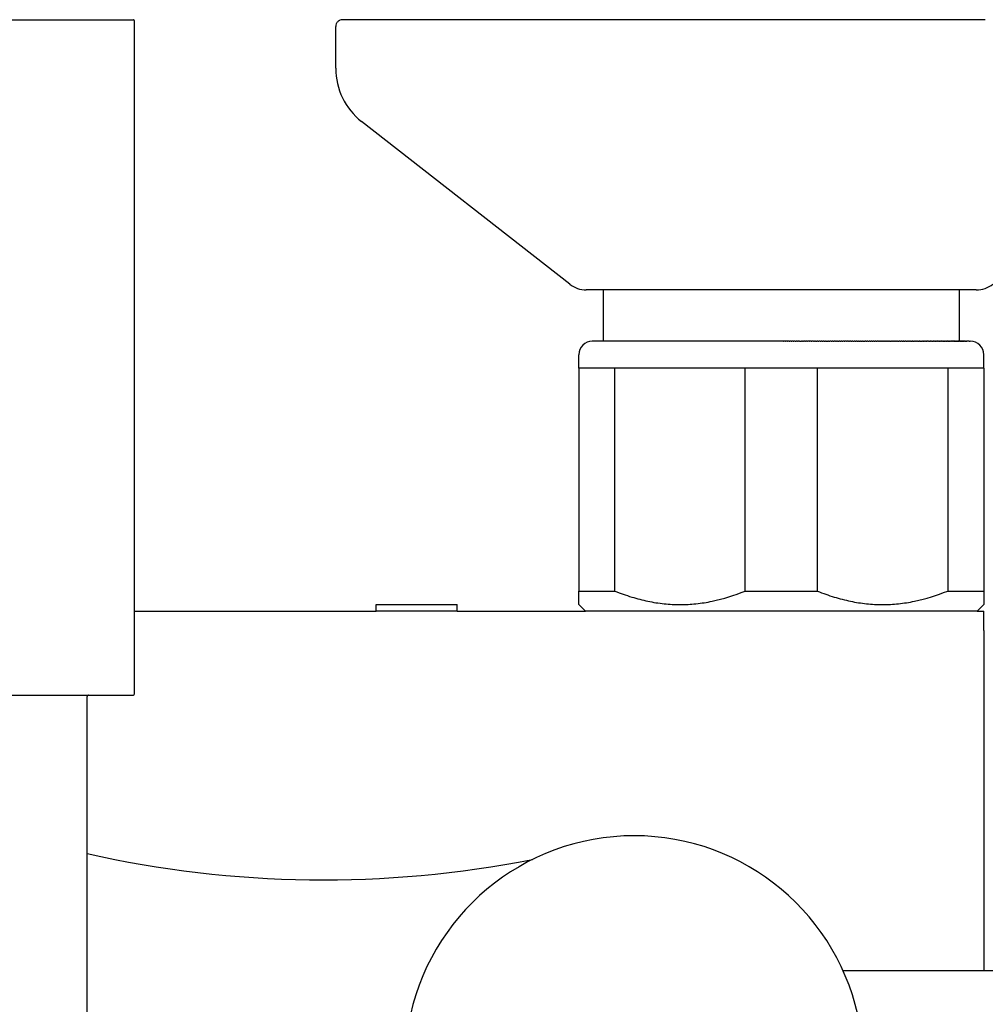
# Model space of a CAD drawing. Units: millimetres. Extents: x 1019 to 1446, y 1397 to 2027.
# Drawn here: x 1241 to 1313, y 1954 to 2027 of the extents above; entities that cross this region are included whole.
import ezdxf

# ---------------------------------------------------------------- set-up
doc = ezdxf.new("R2010")
doc.units = ezdxf.units.MM
doc.header["$MEASUREMENT"] = 0
doc.layers.add('Make2D$可见线$普通线', color=7, linetype='Continuous', true_color=0x000000)

msp = doc.modelspace()

# ---------------------------------------------------------------- linework, layer by layer
at = {"layer": 'Make2D$可见线$普通线'}
for p, q in [((1196.885, 2027), (1247.838, 2027)), ((1247.838, 2027), (1249.762, 2027)), ((1249.862, 1977.1), (1249.862, 2026.9)), ((1264.766, 2023.4), (1264.766, 2026.5)), ((1266.126, 2027), (1265.266, 2027)), ((1266.127, 2027), (1266.126, 2027)), ((1266.171, 2027), (1266.127, 2027)), ((1266.172, 2027), (1266.171, 2027)), ((1266.217, 2027), (1266.172, 2027)), ((1266.365, 2027), (1266.217, 2027)), ((1266.394, 2027), (1266.365, 2027)), ((1266.416, 2027), (1266.394, 2027)), ((1266.447, 2027), (1266.416, 2027)), ((1266.468, 2027), (1266.447, 2027)), ((1266.488, 2027), (1266.468, 2027)), ((1266.522, 2027), (1266.488, 2027)), ((1266.558, 2027), (1266.522, 2027)), ((1266.577, 2027), (1266.558, 2027)), ((1266.61, 2027), (1266.577, 2027)), ((1266.633, 2027), (1266.61, 2027)), ((1266.666, 2027), (1266.633, 2027)), ((1266.69, 2027), (1266.666, 2027)), ((1266.727, 2027), (1266.69, 2027)), ((1266.749, 2027), (1266.727, 2027)), ((1266.792, 2027), (1266.749, 2027)), ((1266.809, 2027), (1266.792, 2027)), ((1266.827, 2027), (1266.809, 2027)), ((1266.87, 2027), (1266.827, 2027)), ((1266.899, 2027), (1266.87, 2027)), ((1266.932, 2027), (1266.899, 2027)), ((1266.976, 2027), (1266.932, 2027)), ((1266.996, 2027), (1266.976, 2027)), ((1267.016, 2027), (1266.996, 2027)), ((1267.061, 2027), (1267.016, 2027)), ((1267.1, 2027), (1267.061, 2027)), ((1267.127, 2027), (1267.1, 2027)), ((1267.143, 2027), (1267.127, 2027)), ((1267.194, 2027), (1267.143, 2027)), ((1267.234, 2027), (1267.194, 2027)), ((1267.263, 2027), (1267.234, 2027)), ((1267.281, 2027), (1267.263, 2027)), ((1267.333, 2027), (1267.281, 2027)), ((1267.379, 2027), (1267.333, 2027)), ((1267.404, 2027), (1267.379, 2027)), ((1267.43, 2027), (1267.404, 2027)), ((1267.476, 2027), (1267.43, 2027)), ((1267.535, 2027), (1267.476, 2027)), ((1267.55, 2027), (1267.535, 2027)), ((1267.59, 2027), (1267.55, 2027)), ((1267.625, 2027), (1267.59, 2027)), ((1267.645, 2027), (1267.625, 2027)), ((1267.701, 2027), (1267.645, 2027)), ((1267.76, 2027), (1267.701, 2027)), ((1267.778, 2027), (1267.76, 2027)), ((1267.819, 2027), (1267.778, 2027)), ((1267.857, 2027), (1267.819, 2027)), ((1267.88, 2027), (1267.857, 2027)), ((1267.937, 2027), (1267.88, 2027)), ((1268.004, 2027), (1267.937, 2027)), ((1268.018, 2027), (1268.004, 2027)), ((1268.068, 2027), (1268.018, 2027)), ((1268.101, 2027), (1268.068, 2027)), ((1268.133, 2027), (1268.101, 2027)), ((1268.184, 2027), (1268.133, 2027)), ((1268.2, 2027), (1268.184, 2027)), ((1268.269, 2027), (1268.2, 2027)), ((1268.336, 2027), (1268.269, 2027)), ((1268.355, 2027), (1268.336, 2027)), ((1268.407, 2027), (1268.355, 2027)), ((1268.443, 2027), (1268.407, 2027)), ((1268.478, 2027), (1268.443, 2027)), ((1268.532, 2027), (1268.478, 2027)), ((1268.55, 2027), (1268.532, 2027)), ((1268.622, 2027), (1268.55, 2027)), ((1268.699, 2027), (1268.622, 2027)), ((1268.713, 2027), (1268.699, 2027)), ((1268.776, 2027), (1268.713, 2027)), ((1268.805, 2027), (1268.776, 2027)), ((1268.853, 2027), (1268.805, 2027)), ((1268.899, 2027), (1268.853, 2027)), ((1268.932, 2027), (1268.899, 2027)), ((1268.994, 2027), (1268.932, 2027)), ((1269.012, 2027), (1268.994, 2027)), ((1269.09, 2027), (1269.012, 2027)), ((1269.175, 2027), (1269.09, 2027)), ((1269.188, 2027), (1269.175, 2027)), ((1269.259, 2027), (1269.188, 2027)), ((1269.286, 2027), (1269.259, 2027)), ((1269.343, 2027), (1269.286, 2027)), ((1269.386, 2027), (1269.343, 2027)), ((1269.429, 2027), (1269.386, 2027)), ((1269.488, 2027), (1269.429, 2027)), ((1269.516, 2027), (1269.488, 2027)), ((1269.798, 2027), (1269.516, 2027)), ((1269.877, 2027), (1269.798, 2027)), ((1269.905, 2027), (1269.877, 2027)), ((1269.971, 2027), (1269.905, 2027)), ((1270.012, 2027), (1269.971, 2027)), ((1270.065, 2027), (1270.012, 2027)), ((1270.12, 2027), (1270.065, 2027)), ((1270.161, 2027), (1270.12, 2027)), ((1270.23, 2027), (1270.161, 2027)), ((1270.258, 2027), (1270.23, 2027)), ((1270.341, 2027), (1270.258, 2027)), ((1270.356, 2027), (1270.341, 2027)), ((1270.453, 2027), (1270.356, 2027)), ((1270.555, 2027), (1270.453, 2027)), ((1270.566, 2027), (1270.555, 2027)), ((1270.657, 2027), (1270.566, 2027)), ((1270.681, 2027), (1270.657, 2027)), ((1270.76, 2027), (1270.681, 2027)), ((1270.797, 2027), (1270.76, 2027)), ((1270.864, 2027), (1270.797, 2027)), ((1270.913, 2027), (1270.864, 2027)), ((1270.969, 2027), (1270.913, 2027)), ((1271.031, 2027), (1270.969, 2027)), ((1271.075, 2027), (1271.031, 2027)), ((1271.151, 2027), (1271.075, 2027)), ((1271.182, 2027), (1271.151, 2027)), ((1271.271, 2027), (1271.182, 2027)), ((1271.291, 2027), (1271.271, 2027)), ((1271.393, 2027), (1271.291, 2027)), ((1271.401, 2027), (1271.393, 2027)), ((1271.515, 2027), (1271.401, 2027)), ((1271.624, 2027), (1271.515, 2027)), ((1271.639, 2027), (1271.624, 2027)), ((1271.737, 2027), (1271.639, 2027)), ((1271.764, 2027), (1271.737, 2027)), ((1271.852, 2027), (1271.764, 2027)), ((1271.89, 2027), (1271.852, 2027)), ((1271.967, 2027), (1271.89, 2027)), ((1272.017, 2027), (1271.967, 2027)), ((1272.084, 2027), (1272.017, 2027)), ((1272.146, 2027), (1272.084, 2027)), ((1272.202, 2027), (1272.146, 2027)), ((1272.275, 2027), (1272.202, 2027)), ((1272.32, 2027), (1272.275, 2027)), ((1272.406, 2027), (1272.32, 2027)), ((1272.44, 2027), (1272.406, 2027)), ((1272.538, 2027), (1272.44, 2027)), ((1272.562, 2027), (1272.538, 2027)), ((1272.67, 2027), (1272.562, 2027)), ((1272.684, 2027), (1272.67, 2027)), ((1272.804, 2027), (1272.684, 2027)), ((1272.931, 2027), (1272.804, 2027)), ((1272.939, 2027), (1272.931, 2027)), ((1273.057, 2027), (1272.939, 2027)), ((1273.075, 2027), (1273.057, 2027)), ((1273.184, 2027), (1273.075, 2027)), ((1273.212, 2027), (1273.184, 2027)), ((1273.311, 2027), (1273.212, 2027)), ((1273.351, 2027), (1273.311, 2027)), ((1273.44, 2027), (1273.351, 2027)), ((1273.49, 2027), (1273.44, 2027)), ((1273.57, 2027), (1273.49, 2027)), ((1273.63, 2027), (1273.57, 2027)), ((1273.7, 2027), (1273.63, 2027)), ((1273.771, 2027), (1273.7, 2027)), ((1273.832, 2027), (1273.771, 2027)), ((1273.914, 2027), (1273.832, 2027)), ((1273.965, 2027), (1273.914, 2027)), ((1274.057, 2027), (1273.965, 2027)), ((1274.099, 2027), (1274.057, 2027)), ((1274.201, 2027), (1274.099, 2027)), ((1274.234, 2027), (1274.201, 2027)), ((1274.347, 2027), (1274.234, 2027)), ((1274.37, 2027), (1274.347, 2027)), ((1274.493, 2027), (1274.37, 2027)), ((1274.507, 2027), (1274.493, 2027)), ((1274.64, 2027), (1274.507, 2027)), ((1274.645, 2027), (1274.64, 2027)), ((1274.788, 2027), (1274.645, 2027)), ((1274.923, 2027), (1274.788, 2027)), ((1274.938, 2027), (1274.923, 2027)), ((1275.064, 2027), (1274.938, 2027)), ((1275.088, 2027), (1275.064, 2027)), ((1275.206, 2027), (1275.088, 2027)), ((1275.239, 2027), (1275.206, 2027)), ((1275.349, 2027), (1275.239, 2027)), ((1275.391, 2027), (1275.349, 2027)), ((1275.492, 2027), (1275.391, 2027)), ((1275.544, 2027), (1275.492, 2027)), ((1275.637, 2027), (1275.544, 2027)), ((1275.698, 2027), (1275.637, 2027)), ((1275.783, 2027), (1275.698, 2027)), ((1275.853, 2027), (1275.783, 2027)), ((1275.929, 2027), (1275.853, 2027)), ((1276.009, 2027), (1275.929, 2027)), ((1276.076, 2027), (1276.009, 2027)), ((1276.165, 2027), (1276.076, 2027)), ((1276.225, 2027), (1276.165, 2027)), ((1276.323, 2027), (1276.225, 2027)), ((1276.374, 2027), (1276.323, 2027)), ((1276.481, 2027), (1276.374, 2027)), ((1276.524, 2027), (1276.481, 2027)), ((1276.64, 2027), (1276.524, 2027)), ((1276.675, 2027), (1276.64, 2027)), ((1276.8, 2027), (1276.675, 2027)), ((1276.826, 2027), (1276.8, 2027)), ((1276.961, 2027), (1276.826, 2027)), ((1276.979, 2027), (1276.961, 2027)), ((1277.123, 2027), (1276.979, 2027)), ((1277.133, 2027), (1277.123, 2027)), ((1277.285, 2027), (1277.133, 2027)), ((1277.442, 2027), (1277.285, 2027)), ((1277.448, 2027), (1277.442, 2027)), ((1277.598, 2027), (1277.448, 2027)), ((1277.612, 2027), (1277.598, 2027)), ((1277.754, 2027), (1277.612, 2027)), ((1277.777, 2027), (1277.754, 2027)), ((1277.912, 2027), (1277.777, 2027)), ((1277.943, 2027), (1277.912, 2027)), ((1278.07, 2027), (1277.943, 2027)), ((1278.109, 2027), (1278.07, 2027)), ((1278.229, 2027), (1278.109, 2027)), ((1278.276, 2027), (1278.229, 2027)), ((1278.389, 2027), (1278.276, 2027)), ((1278.444, 2027), (1278.389, 2027)), ((1278.549, 2027), (1278.444, 2027)), ((1278.613, 2027), (1278.549, 2027)), ((1278.711, 2027), (1278.613, 2027)), ((1278.782, 2027), (1278.711, 2027)), ((1278.873, 2027), (1278.782, 2027)), ((1278.952, 2027), (1278.873, 2027)), ((1279.035, 2027), (1278.952, 2027)), ((1279.123, 2027), (1279.035, 2027)), ((1279.199, 2027), (1279.123, 2027)), ((1279.294, 2027), (1279.199, 2027)), ((1279.363, 2027), (1279.294, 2027)), ((1279.466, 2027), (1279.363, 2027)), ((1279.527, 2027), (1279.466, 2027)), ((1279.639, 2027), (1279.527, 2027)), ((1279.693, 2027), (1279.639, 2027)), ((1279.812, 2027), (1279.693, 2027)), ((1279.859, 2027), (1279.812, 2027)), ((1279.986, 2027), (1279.859, 2027)), ((1280.025, 2027), (1279.986, 2027)), ((1280.16, 2027), (1280.025, 2027)), ((1280.193, 2027), (1280.16, 2027)), ((1280.335, 2027), (1280.193, 2027)), ((1280.361, 2027), (1280.335, 2027)), ((1280.511, 2027), (1280.361, 2027)), ((1280.529, 2027), (1280.511, 2027)), ((1280.687, 2027), (1280.529, 2027)), ((1280.698, 2027), (1280.687, 2027)), ((1280.864, 2027), (1280.698, 2027)), ((1280.868, 2027), (1280.864, 2027)), ((1281.042, 2027), (1280.868, 2027)), ((1281.209, 2027), (1281.042, 2027)), ((1281.22, 2027), (1281.209, 2027)), ((1281.38, 2027), (1281.22, 2027)), ((1281.398, 2027), (1281.38, 2027)), ((1281.552, 2027), (1281.398, 2027)), ((1281.577, 2027), (1281.552, 2027)), ((1281.725, 2027), (1281.577, 2027)), ((1281.756, 2027), (1281.725, 2027)), ((1281.898, 2027), (1281.756, 2027)), ((1281.936, 2027), (1281.898, 2027)), ((1282.071, 2027), (1281.936, 2027)), ((1282.117, 2027), (1282.071, 2027)), ((1282.245, 2027), (1282.117, 2027)), ((1282.298, 2027), (1282.245, 2027)), ((1282.42, 2027), (1282.298, 2027)), ((1282.479, 2027), (1282.42, 2027)), ((1282.595, 2027), (1282.479, 2027)), ((1282.661, 2027), (1282.595, 2027)), ((1282.77, 2027), (1282.661, 2027)), ((1282.843, 2027), (1282.77, 2027)), ((1282.946, 2027), (1282.843, 2027)), ((1283.026, 2027), (1282.946, 2027)), ((1283.122, 2027), (1283.026, 2027)), ((1283.209, 2027), (1283.122, 2027)), ((1283.298, 2027), (1283.209, 2027)), ((1283.392, 2027), (1283.298, 2027)), ((1283.476, 2027), (1283.392, 2027)), ((1283.576, 2027), (1283.476, 2027)), ((1283.653, 2027), (1283.576, 2027)), ((1283.76, 2027), (1283.653, 2027)), ((1283.831, 2027), (1283.76, 2027)), ((1283.945, 2027), (1283.831, 2027)), ((1284.009, 2027), (1283.945, 2027)), ((1284.13, 2027), (1284.009, 2027)), ((1284.187, 2027), (1284.13, 2027)), ((1284.315, 2027), (1284.187, 2027)), ((1284.366, 2027), (1284.315, 2027)), ((1284.501, 2027), (1284.366, 2027)), ((1284.545, 2027), (1284.501, 2027)), ((1284.687, 2027), (1284.545, 2027)), ((1284.725, 2027), (1284.687, 2027)), ((1284.873, 2027), (1284.725, 2027)), ((1284.905, 2027), (1284.873, 2027)), ((1285.059, 2027), (1284.905, 2027)), ((1285.085, 2027), (1285.059, 2027)), ((1285.246, 2027), (1285.085, 2027)), ((1285.265, 2027), (1285.246, 2027)), ((1285.433, 2027), (1285.265, 2027)), ((1285.446, 2027), (1285.433, 2027)), ((1285.62, 2027), (1285.446, 2027)), ((1285.627, 2027), (1285.62, 2027)), ((1285.995, 2027), (1285.627, 2027)), ((1286.171, 2027), (1285.995, 2027)), ((1286.183, 2027), (1286.171, 2027)), ((1286.353, 2027), (1286.183, 2027)), ((1286.371, 2027), (1286.353, 2027)), ((1286.535, 2027), (1286.371, 2027)), ((1286.559, 2027), (1286.535, 2027)), ((1286.717, 2027), (1286.559, 2027)), ((1286.748, 2027), (1286.717, 2027)), ((1286.9, 2027), (1286.748, 2027)), ((1286.936, 2027), (1286.9, 2027)), ((1287.082, 2027), (1286.936, 2027)), ((1287.125, 2027), (1287.082, 2027)), ((1287.265, 2027), (1287.125, 2027)), ((1287.314, 2027), (1287.265, 2027)), ((1287.448, 2027), (1287.314, 2027)), ((1287.503, 2027), (1287.448, 2027)), ((1287.631, 2027), (1287.503, 2027)), ((1287.692, 2027), (1287.631, 2027)), ((1287.814, 2027), (1287.692, 2027)), ((1287.881, 2027), (1287.814, 2027)), ((1287.998, 2027), (1287.881, 2027)), ((1288.07, 2027), (1287.998, 2027)), ((1288.181, 2027), (1288.07, 2027)), ((1288.26, 2027), (1288.181, 2027)), ((1288.364, 2027), (1288.26, 2027)), ((1288.449, 2027), (1288.364, 2027)), ((1288.548, 2027), (1288.449, 2027)), ((1288.638, 2027), (1288.548, 2027)), ((1288.731, 2027), (1288.638, 2027)), ((1288.828, 2027), (1288.731, 2027)), ((1288.915, 2027), (1288.828, 2027)), ((1289.018, 2027), (1288.915, 2027)), ((1289.099, 2027), (1289.018, 2027)), ((1289.207, 2027), (1289.099, 2027)), ((1289.282, 2027), (1289.207, 2027)), ((1289.397, 2027), (1289.282, 2027)), ((1289.466, 2027), (1289.397, 2027)), ((1289.586, 2027), (1289.466, 2027)), ((1289.65, 2027), (1289.586, 2027)), ((1289.776, 2027), (1289.65, 2027)), ((1289.834, 2027), (1289.776, 2027)), ((1289.965, 2027), (1289.834, 2027)), ((1290.017, 2027), (1289.965, 2027)), ((1290.155, 2027), (1290.017, 2027)), ((1290.201, 2027), (1290.155, 2027)), ((1290.344, 2027), (1290.201, 2027)), ((1290.385, 2027), (1290.344, 2027)), ((1290.534, 2027), (1290.385, 2027)), ((1290.568, 2027), (1290.534, 2027)), ((1290.723, 2027), (1290.568, 2027)), ((1290.752, 2027), (1290.723, 2027)), ((1290.912, 2027), (1290.752, 2027)), ((1290.935, 2027), (1290.912, 2027)), ((1291.101, 2027), (1290.935, 2027)), ((1291.119, 2027), (1291.101, 2027)), ((1291.29, 2027), (1291.119, 2027)), ((1291.302, 2027), (1291.29, 2027)), ((1291.479, 2027), (1291.302, 2027)), ((1291.485, 2027), (1291.479, 2027)), ((1291.857, 2027), (1291.485, 2027)), ((1292.034, 2027), (1291.857, 2027)), ((1292.045, 2027), (1292.034, 2027)), ((1292.217, 2027), (1292.045, 2027)), ((1292.234, 2027), (1292.217, 2027)), ((1292.4, 2027), (1292.234, 2027)), ((1292.422, 2027), (1292.4, 2027)), ((1292.582, 2027), (1292.422, 2027)), ((1292.61, 2027), (1292.582, 2027)), ((1292.765, 2027), (1292.61, 2027)), ((1292.798, 2027), (1292.765, 2027)), ((1292.947, 2027), (1292.798, 2027)), ((1292.986, 2027), (1292.947, 2027)), ((1293.129, 2027), (1292.986, 2027)), ((1293.173, 2027), (1293.129, 2027)), ((1293.31, 2027), (1293.173, 2027)), ((1293.361, 2027), (1293.31, 2027)), ((1293.492, 2027), (1293.361, 2027)), ((1293.548, 2027), (1293.492, 2027)), ((1293.673, 2027), (1293.548, 2027)), ((1293.735, 2027), (1293.673, 2027)), ((1293.854, 2027), (1293.735, 2027)), ((1293.921, 2027), (1293.854, 2027)), ((1294.035, 2027), (1293.921, 2027)), ((1294.108, 2027), (1294.035, 2027)), ((1294.216, 2027), (1294.108, 2027)), ((1294.294, 2027), (1294.216, 2027)), ((1294.396, 2027), (1294.294, 2027)), ((1294.48, 2027), (1294.396, 2027)), ((1294.576, 2027), (1294.48, 2027)), ((1294.665, 2027), (1294.576, 2027)), ((1294.756, 2027), (1294.665, 2027)), ((1294.851, 2027), (1294.756, 2027)), ((1294.936, 2027), (1294.851, 2027)), ((1295.036, 2027), (1294.936, 2027)), ((1295.115, 2027), (1295.036, 2027)), ((1295.22, 2027), (1295.115, 2027)), ((1295.294, 2027), (1295.22, 2027)), ((1295.405, 2027), (1295.294, 2027)), ((1295.473, 2027), (1295.405, 2027)), ((1295.589, 2027), (1295.473, 2027)), ((1295.651, 2027), (1295.589, 2027)), ((1295.773, 2027), (1295.651, 2027)), ((1295.83, 2027), (1295.773, 2027)), ((1295.956, 2027), (1295.83, 2027)), ((1296.007, 2027), (1295.956, 2027)), ((1296.139, 2027), (1296.007, 2027)), ((1296.185, 2027), (1296.139, 2027)), ((1296.322, 2027), (1296.185, 2027)), ((1296.362, 2027), (1296.322, 2027)), ((1296.504, 2027), (1296.362, 2027)), ((1296.682, 2027), (1296.504, 2027)), ((1296.686, 2027), (1296.682, 2027)), ((1296.715, 2027), (1296.686, 2027)), ((1296.868, 2027), (1296.715, 2027)), ((1297.045, 2027), (1296.868, 2027)), ((1297.049, 2027), (1297.045, 2027)), ((1297.067, 2027), (1297.049, 2027)), ((1297.23, 2027), (1297.067, 2027)), ((1297.417, 2027), (1297.23, 2027)), ((1297.766, 2027), (1297.417, 2027)), ((1298.115, 2027), (1297.766, 2027)), ((1298.131, 2027), (1298.115, 2027)), ((1298.465, 2027), (1298.131, 2027)), ((1298.488, 2027), (1298.465, 2027)), ((1298.817, 2027), (1298.488, 2027)), ((1298.851, 2027), (1298.817, 2027)), ((1299.171, 2027), (1298.851, 2027)), ((1299.215, 2027), (1299.171, 2027)), ((1299.348, 2027), (1299.215, 2027)), ((1299.398, 2027), (1299.348, 2027)), ((1299.525, 2027), (1299.398, 2027)), ((1299.581, 2027), (1299.525, 2027)), ((1299.703, 2027), (1299.581, 2027)), ((1299.764, 2027), (1299.703, 2027)), ((1299.881, 2027), (1299.764, 2027)), ((1299.948, 2027), (1299.881, 2027)), ((1300.06, 2027), (1299.948, 2027)), ((1300.132, 2027), (1300.06, 2027)), ((1300.238, 2027), (1300.132, 2027)), ((1300.317, 2027), (1300.238, 2027)), ((1300.417, 2027), (1300.317, 2027)), ((1300.502, 2027), (1300.417, 2027)), ((1300.597, 2027), (1300.502, 2027)), ((1300.687, 2027), (1300.597, 2027)), ((1300.776, 2027), (1300.687, 2027)), ((1300.872, 2027), (1300.776, 2027)), ((1300.956, 2027), (1300.872, 2027)), ((1301.057, 2027), (1300.956, 2027)), ((1301.136, 2027), (1301.057, 2027)), ((1301.243, 2027), (1301.136, 2027)), ((1301.317, 2027), (1301.243, 2027)), ((1301.429, 2027), (1301.317, 2027)), ((1301.497, 2027), (1301.429, 2027)), ((1301.616, 2027), (1301.497, 2027)), ((1301.678, 2027), (1301.616, 2027)), ((1301.802, 2027), (1301.678, 2027)), ((1301.859, 2027), (1301.802, 2027)), ((1301.989, 2027), (1301.859, 2027)), ((1302.041, 2027), (1301.989, 2027)), ((1302.176, 2027), (1302.041, 2027)), ((1302.222, 2027), (1302.176, 2027)), ((1302.364, 2027), (1302.222, 2027)), ((1302.404, 2027), (1302.364, 2027)), ((1302.551, 2027), (1302.404, 2027)), ((1302.586, 2027), (1302.551, 2027)), ((1302.739, 2027), (1302.586, 2027)), ((1302.768, 2027), (1302.739, 2027)), ((1302.927, 2027), (1302.768, 2027)), ((1302.95, 2027), (1302.927, 2027)), ((1303.115, 2027), (1302.95, 2027)), ((1303.133, 2027), (1303.115, 2027)), ((1303.303, 2027), (1303.133, 2027)), ((1303.315, 2027), (1303.303, 2027)), ((1303.491, 2027), (1303.315, 2027)), ((1303.498, 2027), (1303.491, 2027)), ((1303.68, 2027), (1303.498, 2027)), ((1303.864, 2027), (1303.68, 2027)), ((1303.869, 2027), (1303.864, 2027)), ((1304.047, 2027), (1303.869, 2027)), ((1304.058, 2027), (1304.047, 2027)), ((1304.23, 2027), (1304.058, 2027)), ((1304.247, 2027), (1304.23, 2027)), ((1304.414, 2027), (1304.247, 2027)), ((1304.436, 2027), (1304.414, 2027)), ((1304.597, 2027), (1304.436, 2027)), ((1304.625, 2027), (1304.597, 2027)), ((1304.781, 2027), (1304.625, 2027)), ((1304.814, 2027), (1304.781, 2027)), ((1304.964, 2027), (1304.814, 2027)), ((1305.003, 2027), (1304.964, 2027)), ((1305.148, 2027), (1305.003, 2027)), ((1305.193, 2027), (1305.148, 2027)), ((1305.331, 2027), (1305.193, 2027)), ((1305.382, 2027), (1305.331, 2027)), ((1305.515, 2027), (1305.382, 2027)), ((1305.572, 2027), (1305.515, 2027)), ((1305.699, 2027), (1305.572, 2027)), ((1305.761, 2027), (1305.699, 2027)), ((1305.883, 2027), (1305.761, 2027)), ((1305.951, 2027), (1305.883, 2027)), ((1306.066, 2027), (1305.951, 2027)), ((1306.14, 2027), (1306.066, 2027)), ((1306.25, 2027), (1306.14, 2027)), ((1306.33, 2027), (1306.25, 2027)), ((1306.434, 2027), (1306.33, 2027)), ((1306.519, 2027), (1306.434, 2027)), ((1306.617, 2027), (1306.519, 2027)), ((1306.709, 2027), (1306.617, 2027)), ((1306.801, 2027), (1306.709, 2027)), ((1306.898, 2027), (1306.801, 2027)), ((1306.985, 2027), (1306.898, 2027)), ((1307.088, 2027), (1306.985, 2027)), ((1307.168, 2027), (1307.088, 2027)), ((1307.277, 2027), (1307.168, 2027)), ((1307.352, 2027), (1307.277, 2027)), ((1307.467, 2027), (1307.352, 2027)), ((1307.535, 2027), (1307.467, 2027)), ((1307.656, 2027), (1307.535, 2027)), ((1307.718, 2027), (1307.656, 2027)), ((1307.845, 2027), (1307.718, 2027)), ((1307.901, 2027), (1307.845, 2027)), ((1308.034, 2027), (1307.901, 2027)), ((1308.084, 2027), (1308.034, 2027)), ((1308.223, 2027), (1308.084, 2027)), ((1308.267, 2027), (1308.223, 2027)), ((1308.412, 2027), (1308.267, 2027)), ((1308.45, 2027), (1308.412, 2027)), ((1308.601, 2027), (1308.45, 2027)), ((1308.633, 2027), (1308.601, 2027)), ((1308.789, 2027), (1308.633, 2027)), ((1308.815, 2027), (1308.789, 2027)), ((1308.978, 2027), (1308.815, 2027)), ((1308.997, 2027), (1308.978, 2027)), ((1309.166, 2027), (1308.997, 2027)), ((1309.179, 2027), (1309.166, 2027)), ((1309.354, 2027), (1309.179, 2027)), ((1309.361, 2027), (1309.354, 2027)), ((1309.543, 2027), (1309.361, 2027)), ((1309.724, 2027), (1309.543, 2027)), ((1309.729, 2027), (1309.724, 2027)), ((1309.906, 2027), (1309.729, 2027)), ((1309.917, 2027), (1309.906, 2027)), ((1310.086, 2027), (1309.917, 2027)), ((1310.104, 2027), (1310.086, 2027)), ((1310.267, 2027), (1310.104, 2027)), ((1310.291, 2027), (1310.267, 2027)), ((1310.448, 2027), (1310.291, 2027)), ((1310.478, 2027), (1310.448, 2027)), ((1310.628, 2027), (1310.478, 2027)), ((1310.664, 2027), (1310.628, 2027)), ((1310.807, 2027), (1310.664, 2027)), ((1310.85, 2027), (1310.807, 2027)), ((1310.987, 2027), (1310.85, 2027)), ((1311.036, 2027), (1310.987, 2027)), ((1311.166, 2027), (1311.036, 2027)), ((1311.222, 2027), (1311.166, 2027)), ((1311.345, 2027), (1311.222, 2027)), ((1311.407, 2027), (1311.345, 2027)), ((1311.524, 2027), (1311.407, 2027)), ((1311.592, 2027), (1311.524, 2027)), ((1311.702, 2027), (1311.592, 2027)), ((1311.776, 2027), (1311.702, 2027)), ((1311.88, 2027), (1311.776, 2027)), ((1311.96, 2027), (1311.88, 2027)), ((1312.057, 2027), (1311.96, 2027)), ((1312.144, 2027), (1312.057, 2027)), ((1312.234, 2027), (1312.144, 2027)), ((1312.328, 2027), (1312.234, 2027)), ((1312.411, 2027), (1312.328, 2027)), ((1312.511, 2027), (1312.411, 2027)), ((1312.587, 2027), (1312.511, 2027)), ((1312.693, 2027), (1312.587, 2027)), ((1312.763, 2027), (1312.693, 2027)), ((1312.876, 2027), (1312.763, 2027)), ((1282.093, 2007.424), (1266.688, 2019.46)), ((1312.207, 2007), (1283.325, 2007)), ((1284.566, 2007), (1284.566, 2003.2)), ((1310.966, 2003.2), (1310.966, 2007)), ((1283.768, 2003.2), (1283.767, 2003.2)), ((1283.768, 2003.2), (1283.768, 2003.2)), ((1283.77, 2003.2), (1283.768, 2003.2)), ((1283.774, 2003.2), (1283.77, 2003.2)), ((1283.777, 2003.2), (1283.774, 2003.2)), ((1283.78, 2003.2), (1283.777, 2003.2)), ((1283.784, 2003.2), (1283.78, 2003.2)), ((1283.788, 2003.2), (1283.784, 2003.2)), ((1283.792, 2003.2), (1283.788, 2003.2)), ((1283.798, 2003.2), (1283.792, 2003.2)), ((1283.803, 2003.2), (1283.798, 2003.2)), ((1283.809, 2003.2), (1283.803, 2003.2)), ((1283.815, 2003.2), (1283.809, 2003.2)), ((1283.823, 2003.2), (1283.815, 2003.2)), ((1283.829, 2003.2), (1283.823, 2003.2)), ((1283.838, 2003.2), (1283.829, 2003.2)), ((1283.846, 2003.2), (1283.838, 2003.2)), ((1283.855, 2003.2), (1283.846, 2003.2)), ((1283.864, 2003.2), (1283.855, 2003.2)), ((1283.875, 2003.2), (1283.864, 2003.2)), ((1283.883, 2003.2), (1283.875, 2003.2)), ((1283.896, 2003.2), (1283.883, 2003.2)), ((1283.905, 2003.2), (1283.896, 2003.2)), ((1283.919, 2003.2), (1283.905, 2003.2)), ((1283.929, 2003.2), (1283.919, 2003.2)), ((1283.944, 2003.2), (1283.929, 2003.2)), ((1283.955, 2003.2), (1283.944, 2003.2)), ((1283.971, 2003.2), (1283.955, 2003.2)), ((1283.982, 2003.2), (1283.971, 2003.2)), ((1284, 2003.2), (1283.982, 2003.2)), ((1284.012, 2003.2), (1284, 2003.2)), ((1284.031, 2003.2), (1284.012, 2003.2)), ((1284.044, 2003.2), (1284.031, 2003.2)), ((1284.064, 2003.2), (1284.044, 2003.2)), ((1284.078, 2003.2), (1284.064, 2003.2)), ((1284.099, 2003.2), (1284.078, 2003.2)), ((1284.113, 2003.2), (1284.099, 2003.2)), ((1284.137, 2003.2), (1284.113, 2003.2)), ((1284.151, 2003.2), (1284.137, 2003.2)), ((1284.176, 2003.2), (1284.151, 2003.2)), ((1284.191, 2003.2), (1284.176, 2003.2)), ((1284.217, 2003.2), (1284.191, 2003.2)), ((1284.233, 2003.2), (1284.217, 2003.2)), ((1284.261, 2003.2), (1284.233, 2003.2)), ((1284.277, 2003.2), (1284.261, 2003.2)), ((1284.307, 2003.2), (1284.277, 2003.2)), ((1284.323, 2003.2), (1284.307, 2003.2)), ((1284.354, 2003.2), (1284.323, 2003.2)), ((1284.372, 2003.2), (1284.354, 2003.2)), ((1284.404, 2003.2), (1284.372, 2003.2)), ((1284.422, 2003.2), (1284.404, 2003.2)), ((1284.456, 2003.2), (1284.422, 2003.2)), ((1284.475, 2003.2), (1284.456, 2003.2)), ((1284.511, 2003.2), (1284.475, 2003.2)), ((1284.63, 2003.2), (1284.511, 2003.2)), ((1284.668, 2003.2), (1284.63, 2003.2)), ((1284.69, 2003.2), (1284.668, 2003.2)), ((1284.739, 2003.2), (1284.69, 2003.2)), ((1284.766, 2003.2), (1284.739, 2003.2)), ((1284.796, 2003.2), (1284.766, 2003.2)), ((1284.827, 2003.2), (1284.796, 2003.2)), ((1284.86, 2003.2), (1284.827, 2003.2)), ((1284.896, 2003.2), (1284.86, 2003.2)), ((1284.933, 2003.2), (1284.896, 2003.2)), ((1284.951, 2003.2), (1284.933, 2003.2)), ((1285.013, 2003.2), (1284.951, 2003.2)), ((1285.022, 2003.2), (1285.013, 2003.2)), ((1285.056, 2003.2), (1285.022, 2003.2)), ((1285.101, 2003.2), (1285.056, 2003.2)), ((1285.148, 2003.2), (1285.101, 2003.2)), ((1285.194, 2003.2), (1285.148, 2003.2)), ((1285.198, 2003.2), (1285.194, 2003.2)), ((1285.272, 2003.2), (1285.198, 2003.2)), ((1285.302, 2003.2), (1285.272, 2003.2)), ((1285.353, 2003.2), (1285.302, 2003.2)), ((1285.357, 2003.2), (1285.353, 2003.2)), ((1285.415, 2003.2), (1285.357, 2003.2)), ((1285.474, 2003.2), (1285.415, 2003.2)), ((1285.52, 2003.2), (1285.474, 2003.2)), ((1285.535, 2003.2), (1285.52, 2003.2)), ((1285.599, 2003.2), (1285.535, 2003.2)), ((1285.664, 2003.2), (1285.599, 2003.2)), ((1285.696, 2003.2), (1285.664, 2003.2)), ((1285.732, 2003.2), (1285.696, 2003.2)), ((1285.787, 2003.2), (1285.732, 2003.2)), ((1285.802, 2003.2), (1285.787, 2003.2)), ((1285.873, 2003.2), (1285.802, 2003.2)), ((1285.947, 2003.2), (1285.873, 2003.2)), ((1285.975, 2003.2), (1285.947, 2003.2)), ((1286.023, 2003.2), (1285.975, 2003.2)), ((1286.072, 2003.2), (1286.023, 2003.2)), ((1286.1, 2003.2), (1286.072, 2003.2)), ((1286.171, 2003.2), (1286.1, 2003.2)), ((1286.18, 2003.2), (1286.171, 2003.2)), ((1286.262, 2003.2), (1286.18, 2003.2)), ((1286.346, 2003.2), (1286.262, 2003.2)), ((1286.375, 2003.2), (1286.346, 2003.2)), ((1286.432, 2003.2), (1286.375, 2003.2)), ((1286.481, 2003.2), (1286.432, 2003.2)), ((1286.519, 2003.2), (1286.481, 2003.2)), ((1286.588, 2003.2), (1286.519, 2003.2)), ((1286.609, 2003.2), (1286.588, 2003.2)), ((1286.697, 2003.2), (1286.609, 2003.2)), ((1286.701, 2003.2), (1286.697, 2003.2)), ((1286.794, 2003.2), (1286.701, 2003.2)), ((1286.89, 2003.2), (1286.794, 2003.2)), ((1286.921, 2003.2), (1286.89, 2003.2)), ((1286.987, 2003.2), (1286.921, 2003.2)), ((1287.036, 2003.2), (1286.987, 2003.2)), ((1287.087, 2003.2), (1287.036, 2003.2)), ((1287.152, 2003.2), (1287.087, 2003.2)), ((1287.188, 2003.2), (1287.152, 2003.2)), ((1287.271, 2003.2), (1287.188, 2003.2)), ((1287.291, 2003.2), (1287.271, 2003.2)), ((1287.391, 2003.2), (1287.291, 2003.2)), ((1287.396, 2003.2), (1287.391, 2003.2)), ((1287.502, 2003.2), (1287.396, 2003.2)), ((1287.611, 2003.2), (1287.502, 2003.2)), ((1287.637, 2003.2), (1287.611, 2003.2)), ((1287.721, 2003.2), (1287.637, 2003.2)), ((1287.762, 2003.2), (1287.721, 2003.2)), ((1287.833, 2003.2), (1287.762, 2003.2)), ((1287.889, 2003.2), (1287.833, 2003.2)), ((1287.947, 2003.2), (1287.889, 2003.2)), ((1288.018, 2003.2), (1287.947, 2003.2)), ((1288.062, 2003.2), (1288.018, 2003.2)), ((1288.148, 2003.2), (1288.062, 2003.2)), ((1288.179, 2003.2), (1288.148, 2003.2)), ((1288.28, 2003.2), (1288.179, 2003.2)), ((1288.298, 2003.2), (1288.28, 2003.2)), ((1288.414, 2003.2), (1288.298, 2003.2)), ((1288.418, 2003.2), (1288.414, 2003.2)), ((1288.54, 2003.2), (1288.418, 2003.2)), ((1288.663, 2003.2), (1288.54, 2003.2)), ((1288.685, 2003.2), (1288.663, 2003.2)), ((1288.788, 2003.2), (1288.685, 2003.2)), ((1288.823, 2003.2), (1288.788, 2003.2)), ((1288.914, 2003.2), (1288.823, 2003.2)), ((1288.962, 2003.2), (1288.914, 2003.2)), ((1289.042, 2003.2), (1288.962, 2003.2)), ((1289.103, 2003.2), (1289.042, 2003.2)), ((1289.171, 2003.2), (1289.103, 2003.2)), ((1289.245, 2003.2), (1289.171, 2003.2)), ((1289.302, 2003.2), (1289.245, 2003.2)), ((1289.388, 2003.2), (1289.302, 2003.2)), ((1289.433, 2003.2), (1289.388, 2003.2)), ((1289.533, 2003.2), (1289.433, 2003.2)), ((1289.567, 2003.2), (1289.533, 2003.2)), ((1289.679, 2003.2), (1289.567, 2003.2)), ((1289.701, 2003.2), (1289.679, 2003.2)), ((1289.826, 2003.2), (1289.701, 2003.2)), ((1290.105, 2003.2), (1289.826, 2003.2)), ((1290.111, 2003.2), (1290.105, 2003.2)), ((1290.25, 2003.2), (1290.111, 2003.2)), ((1290.273, 2003.2), (1290.25, 2003.2)), ((1290.391, 2003.2), (1290.273, 2003.2)), ((1290.424, 2003.2), (1290.391, 2003.2)), ((1290.532, 2003.2), (1290.424, 2003.2)), ((1290.577, 2003.2), (1290.532, 2003.2)), ((1290.674, 2003.2), (1290.577, 2003.2)), ((1290.73, 2003.2), (1290.674, 2003.2)), ((1290.817, 2003.2), (1290.73, 2003.2)), ((1290.884, 2003.2), (1290.817, 2003.2)), ((1290.961, 2003.2), (1290.884, 2003.2)), ((1291.039, 2003.2), (1290.961, 2003.2)), ((1291.106, 2003.2), (1291.039, 2003.2)), ((1291.194, 2003.2), (1291.106, 2003.2)), ((1291.252, 2003.2), (1291.194, 2003.2)), ((1291.351, 2003.2), (1291.252, 2003.2)), ((1291.399, 2003.2), (1291.351, 2003.2)), ((1291.508, 2003.2), (1291.399, 2003.2)), ((1291.546, 2003.2), (1291.508, 2003.2)), ((1291.666, 2003.2), (1291.546, 2003.2)), ((1291.694, 2003.2), (1291.666, 2003.2)), ((1291.824, 2003.2), (1291.694, 2003.2)), ((1291.843, 2003.2), (1291.824, 2003.2)), ((1291.983, 2003.2), (1291.843, 2003.2)), ((1292.291, 2003.2), (1291.983, 2003.2)), ((1292.293, 2003.2), (1292.291, 2003.2)), ((1292.444, 2003.2), (1292.293, 2003.2)), ((1292.463, 2003.2), (1292.444, 2003.2)), ((1292.595, 2003.2), (1292.463, 2003.2)), ((1292.624, 2003.2), (1292.595, 2003.2)), ((1292.747, 2003.2), (1292.624, 2003.2)), ((1292.785, 2003.2), (1292.747, 2003.2)), ((1292.9, 2003.2), (1292.785, 2003.2)), ((1292.947, 2003.2), (1292.9, 2003.2)), ((1293.053, 2003.2), (1292.947, 2003.2)), ((1293.109, 2003.2), (1293.053, 2003.2)), ((1293.206, 2003.2), (1293.109, 2003.2)), ((1293.271, 2003.2), (1293.206, 2003.2)), ((1293.359, 2003.2), (1293.271, 2003.2)), ((1293.434, 2003.2), (1293.359, 2003.2)), ((1293.513, 2003.2), (1293.434, 2003.2)), ((1293.596, 2003.2), (1293.513, 2003.2)), ((1293.666, 2003.2), (1293.596, 2003.2)), ((1293.759, 2003.2), (1293.666, 2003.2)), ((1293.82, 2003.2), (1293.759, 2003.2)), ((1293.922, 2003.2), (1293.82, 2003.2)), ((1293.974, 2003.2), (1293.922, 2003.2)), ((1294.085, 2003.2), (1293.974, 2003.2)), ((1294.129, 2003.2), (1294.085, 2003.2)), ((1294.248, 2003.2), (1294.129, 2003.2)), ((1294.283, 2003.2), (1294.248, 2003.2)), ((1294.411, 2003.2), (1294.283, 2003.2)), ((1294.437, 2003.2), (1294.411, 2003.2)), ((1294.574, 2003.2), (1294.437, 2003.2)), ((1294.591, 2003.2), (1294.574, 2003.2)), ((1294.736, 2003.2), (1294.591, 2003.2)), ((1294.745, 2003.2), (1294.736, 2003.2)), ((1295.061, 2003.2), (1294.745, 2003.2)), ((1295.207, 2003.2), (1295.061, 2003.2)), ((1295.224, 2003.2), (1295.207, 2003.2)), ((1295.361, 2003.2), (1295.224, 2003.2)), ((1295.386, 2003.2), (1295.361, 2003.2)), ((1295.514, 2003.2), (1295.386, 2003.2)), ((1295.547, 2003.2), (1295.514, 2003.2)), ((1295.667, 2003.2), (1295.547, 2003.2)), ((1295.709, 2003.2), (1295.667, 2003.2)), ((1295.82, 2003.2), (1295.709, 2003.2)), ((1295.87, 2003.2), (1295.82, 2003.2)), ((1295.972, 2003.2), (1295.87, 2003.2)), ((1296.031, 2003.2), (1295.972, 2003.2)), ((1296.124, 2003.2), (1296.031, 2003.2)), ((1296.191, 2003.2), (1296.124, 2003.2)), ((1296.276, 2003.2), (1296.191, 2003.2)), ((1296.351, 2003.2), (1296.276, 2003.2)), ((1296.427, 2003.2), (1296.351, 2003.2)), ((1296.511, 2003.2), (1296.427, 2003.2)), ((1296.578, 2003.2), (1296.511, 2003.2)), ((1296.669, 2003.2), (1296.578, 2003.2)), ((1296.729, 2003.2), (1296.669, 2003.2)), ((1296.828, 2003.2), (1296.729, 2003.2)), ((1296.879, 2003.2), (1296.828, 2003.2)), ((1296.986, 2003.2), (1296.879, 2003.2)), ((1297.028, 2003.2), (1296.986, 2003.2)), ((1297.143, 2003.2), (1297.028, 2003.2)), ((1297.766, 2003.2), (1297.143, 2003.2)), ((1297.913, 2003.2), (1297.766, 2003.2)), ((1297.913, 2003.2), (1297.921, 2003.2)), ((1298.06, 2003.2), (1297.921, 2003.2)), ((1298.06, 2003.2), (1298.077, 2003.2)), ((1298.207, 2003.2), (1298.077, 2003.2)), ((1298.207, 2003.2), (1298.233, 2003.2)), ((1298.356, 2003.2), (1298.233, 2003.2)), ((1298.356, 2003.2), (1298.39, 2003.2)), ((1298.504, 2003.2), (1298.39, 2003.2)), ((1298.504, 2003.2), (1298.548, 2003.2)), ((1298.654, 2003.2), (1298.548, 2003.2)), ((1298.654, 2003.2), (1298.706, 2003.2)), ((1298.804, 2003.2), (1298.706, 2003.2)), ((1298.804, 2003.2), (1298.865, 2003.2)), ((1298.954, 2003.2), (1298.865, 2003.2)), ((1298.954, 2003.2), (1299.024, 2003.2)), ((1299.105, 2003.2), (1299.024, 2003.2)), ((1299.105, 2003.2), (1299.256, 2003.2)), ((1299.341, 2003.2), (1299.256, 2003.2)), ((1299.341, 2003.2), (1299.408, 2003.2)), ((1299.502, 2003.2), (1299.408, 2003.2)), ((1299.502, 2003.2), (1299.56, 2003.2)), ((1299.662, 2003.2), (1299.56, 2003.2)), ((1299.662, 2003.2), (1299.713, 2003.2)), ((1299.824, 2003.2), (1299.713, 2003.2)), ((1299.824, 2003.2), (1299.865, 2003.2)), ((1299.985, 2003.2), (1299.865, 2003.2)), ((1299.985, 2003.2), (1300.019, 2003.2)), ((1300.147, 2003.2), (1300.019, 2003.2)), ((1300.147, 2003.2), (1300.226, 2003.2)), ((1300.309, 2003.2), (1300.226, 2003.2)), ((1300.309, 2003.2), (1300.388, 2003.2)), ((1300.471, 2003.2), (1300.388, 2003.2)), ((1300.471, 2003.2), (1300.551, 2003.2)), ((1300.633, 2003.2), (1300.551, 2003.2)), ((1300.633, 2003.2), (1300.713, 2003.2)), ((1300.787, 2003.2), (1300.713, 2003.2)), ((1300.787, 2003.2), (1300.876, 2003.2)), ((1300.941, 2003.2), (1300.876, 2003.2)), ((1300.941, 2003.2), (1301.039, 2003.2)), ((1301.096, 2003.2), (1301.039, 2003.2)), ((1301.096, 2003.2), (1301.202, 2003.2)), ((1301.25, 2003.2), (1301.202, 2003.2)), ((1301.25, 2003.2), (1301.365, 2003.2)), ((1301.448, 2003.2), (1301.365, 2003.2)), ((1301.448, 2003.2), (1301.528, 2003.2)), ((1301.611, 2003.2), (1301.528, 2003.2)), ((1301.611, 2003.2), (1301.691, 2003.2)), ((1301.773, 2003.2), (1301.691, 2003.2)), ((1301.773, 2003.2), (1301.854, 2003.2)), ((1301.936, 2003.2), (1301.854, 2003.2)), ((1301.936, 2003.2), (1302.017, 2003.2)), ((1302.099, 2003.2), (1302.017, 2003.2)), ((1302.099, 2003.2), (1302.174, 2003.2)), ((1302.261, 2003.2), (1302.174, 2003.2)), ((1302.261, 2003.2), (1302.327, 2003.2)), ((1302.423, 2003.2), (1302.327, 2003.2)), ((1302.423, 2003.2), (1302.48, 2003.2)), ((1302.585, 2003.2), (1302.48, 2003.2)), ((1302.585, 2003.2), (1302.633, 2003.2)), ((1302.747, 2003.2), (1302.633, 2003.2)), ((1302.747, 2003.2), (1302.829, 2003.2)), ((1302.908, 2003.2), (1302.829, 2003.2)), ((1302.908, 2003.2), (1302.99, 2003.2)), ((1303.069, 2003.2), (1302.99, 2003.2)), ((1303.069, 2003.2), (1303.151, 2003.2)), ((1303.23, 2003.2), (1303.151, 2003.2)), ((1303.23, 2003.2), (1303.312, 2003.2)), ((1303.39, 2003.2), (1303.312, 2003.2)), ((1303.39, 2003.2), (1303.472, 2003.2)), ((1303.54, 2003.2), (1303.472, 2003.2)), ((1303.54, 2003.2), (1303.631, 2003.2)), ((1303.69, 2003.2), (1303.631, 2003.2)), ((1303.69, 2003.2), (1303.79, 2003.2)), ((1303.838, 2003.2), (1303.79, 2003.2)), ((1303.838, 2003.2), (1303.949, 2003.2)), ((1304.025, 2003.2), (1303.949, 2003.2)), ((1304.025, 2003.2), (1304.107, 2003.2)), ((1304.182, 2003.2), (1304.107, 2003.2)), ((1304.182, 2003.2), (1304.264, 2003.2)), ((1304.338, 2003.2), (1304.264, 2003.2)), ((1304.338, 2003.2), (1304.42, 2003.2)), ((1304.494, 2003.2), (1304.42, 2003.2)), ((1304.494, 2003.2), (1304.571, 2003.2)), ((1304.649, 2003.2), (1304.571, 2003.2)), ((1304.649, 2003.2), (1304.715, 2003.2)), ((1304.803, 2003.2), (1304.715, 2003.2)), ((1304.803, 2003.2), (1304.858, 2003.2)), ((1304.956, 2003.2), (1304.858, 2003.2)), ((1304.956, 2003.2), (1305.037, 2003.2)), ((1305.108, 2003.2), (1305.037, 2003.2)), ((1305.108, 2003.2), (1305.189, 2003.2)), ((1305.259, 2003.2), (1305.189, 2003.2)), ((1305.259, 2003.2), (1305.341, 2003.2)), ((1305.41, 2003.2), (1305.341, 2003.2)), ((1305.41, 2003.2), (1305.491, 2003.2)), ((1305.559, 2003.2), (1305.491, 2003.2)), ((1305.559, 2003.2), (1305.64, 2003.2)), ((1305.696, 2003.2), (1305.64, 2003.2)), ((1305.696, 2003.2), (1305.788, 2003.2)), ((1305.832, 2003.2), (1305.788, 2003.2)), ((1305.832, 2003.2), (1305.934, 2003.2)), ((1306, 2003.2), (1305.934, 2003.2)), ((1306, 2003.2), (1306.08, 2003.2)), ((1306.144, 2003.2), (1306.08, 2003.2)), ((1306.144, 2003.2), (1306.224, 2003.2)), ((1306.287, 2003.2), (1306.224, 2003.2)), ((1306.287, 2003.2), (1306.361, 2003.2)), ((1306.429, 2003.2), (1306.361, 2003.2)), ((1306.429, 2003.2), (1306.491, 2003.2)), ((1306.57, 2003.2), (1306.491, 2003.2)), ((1306.57, 2003.2), (1306.649, 2003.2)), ((1306.709, 2003.2), (1306.649, 2003.2)), ((1306.709, 2003.2), (1306.788, 2003.2)), ((1306.847, 2003.2), (1306.788, 2003.2)), ((1306.847, 2003.2), (1306.926, 2003.2)), ((1306.984, 2003.2), (1306.926, 2003.2)), ((1306.984, 2003.2), (1307.062, 2003.2)), ((1307.115, 2003.2), (1307.062, 2003.2)), ((1307.115, 2003.2), (1307.197, 2003.2)), ((1307.252, 2003.2), (1307.197, 2003.2)), ((1307.252, 2003.2), (1307.33, 2003.2)), ((1307.384, 2003.2), (1307.33, 2003.2)), ((1307.384, 2003.2), (1307.461, 2003.2)), ((1307.515, 2003.2), (1307.461, 2003.2)), ((1307.515, 2003.2), (1307.586, 2003.2)), ((1307.643, 2003.2), (1307.586, 2003.2)), ((1307.643, 2003.2), (1307.699, 2003.2)), ((1307.771, 2003.2), (1307.699, 2003.2)), ((1307.771, 2003.2), (1307.845, 2003.2)), ((1307.896, 2003.2), (1307.845, 2003.2)), ((1307.896, 2003.2), (1307.969, 2003.2)), ((1308.02, 2003.2), (1307.969, 2003.2)), ((1308.02, 2003.2), (1308.091, 2003.2)), ((1308.137, 2003.2), (1308.091, 2003.2)), ((1308.137, 2003.2), (1308.212, 2003.2)), ((1308.262, 2003.2), (1308.212, 2003.2)), ((1308.262, 2003.2), (1308.33, 2003.2)), ((1308.38, 2003.2), (1308.33, 2003.2)), ((1308.38, 2003.2), (1308.446, 2003.2)), ((1308.497, 2003.2), (1308.446, 2003.2)), ((1308.497, 2003.2), (1308.545, 2003.2)), ((1308.612, 2003.2), (1308.545, 2003.2)), ((1308.612, 2003.2), (1308.676, 2003.2)), ((1308.725, 2003.2), (1308.676, 2003.2)), ((1308.725, 2003.2), (1308.787, 2003.2)), ((1308.832, 2003.2), (1308.787, 2003.2)), ((1308.832, 2003.2), (1308.897, 2003.2)), ((1308.945, 2003.2), (1308.897, 2003.2)), ((1308.945, 2003.2), (1309.005, 2003.2)), ((1309.052, 2003.2), (1309.005, 2003.2)), ((1309.052, 2003.2), (1309.101, 2003.2)), ((1309.157, 2003.2), (1309.101, 2003.2)), ((1309.157, 2003.2), (1309.214, 2003.2)), ((1309.26, 2003.2), (1309.214, 2003.2)), ((1309.26, 2003.2), (1309.316, 2003.2)), ((1309.352, 2003.2), (1309.316, 2003.2)), ((1309.352, 2003.2), (1309.416, 2003.2)), ((1309.461, 2003.2), (1309.416, 2003.2)), ((1309.461, 2003.2), (1309.51, 2003.2)), ((1309.558, 2003.2), (1309.51, 2003.2)), ((1309.558, 2003.2), (1309.609, 2003.2)), ((1309.653, 2003.2), (1309.609, 2003.2)), ((1309.653, 2003.2), (1309.703, 2003.2)), ((1309.746, 2003.2), (1309.703, 2003.2)), ((1309.746, 2003.2), (1309.795, 2003.2)), ((1309.837, 2003.2), (1309.795, 2003.2)), ((1309.837, 2003.2), (1309.884, 2003.2)), ((1309.926, 2003.2), (1309.884, 2003.2)), ((1309.926, 2003.2), (1309.972, 2003.2)), ((1310.013, 2003.2), (1309.972, 2003.2)), ((1310.013, 2003.2), (1310.057, 2003.2)), ((1310.097, 2003.2), (1310.057, 2003.2)), ((1310.097, 2003.2), (1310.141, 2003.2)), ((1310.175, 2003.2), (1310.141, 2003.2)), ((1310.175, 2003.2), (1310.222, 2003.2)), ((1310.26, 2003.2), (1310.222, 2003.2)), ((1310.26, 2003.2), (1310.301, 2003.2)), ((1310.335, 2003.2), (1310.301, 2003.2)), ((1310.335, 2003.2), (1310.378, 2003.2)), ((1310.415, 2003.2), (1310.378, 2003.2)), ((1310.415, 2003.2), (1310.453, 2003.2)), ((1310.489, 2003.2), (1310.453, 2003.2)), ((1310.489, 2003.2), (1310.52, 2003.2)), ((1310.561, 2003.2), (1310.52, 2003.2)), ((1310.561, 2003.2), (1310.597, 2003.2)), ((1310.63, 2003.2), (1310.597, 2003.2)), ((1310.63, 2003.2), (1310.665, 2003.2)), ((1310.698, 2003.2), (1310.665, 2003.2)), ((1310.698, 2003.2), (1310.731, 2003.2)), ((1310.763, 2003.2), (1310.731, 2003.2)), ((1310.763, 2003.2), (1310.793, 2003.2)), ((1310.826, 2003.2), (1310.793, 2003.2)), ((1310.826, 2003.2), (1310.858, 2003.2)), ((1310.884, 2003.2), (1310.858, 2003.2)), ((1310.884, 2003.2), (1310.918, 2003.2)), ((1310.946, 2003.2), (1310.918, 2003.2)), ((1310.946, 2003.2), (1310.974, 2003.2)), ((1311.003, 2003.2), (1310.974, 2003.2)), ((1311.003, 2003.2), (1311.031, 2003.2)), ((1311.058, 2003.2), (1311.031, 2003.2)), ((1311.058, 2003.2), (1311.084, 2003.2)), ((1311.11, 2003.2), (1311.084, 2003.2)), ((1311.11, 2003.2), (1311.136, 2003.2)), ((1311.161, 2003.2), (1311.136, 2003.2)), ((1311.161, 2003.2), (1311.185, 2003.2)), ((1311.209, 2003.2), (1311.185, 2003.2)), ((1311.209, 2003.2), (1311.232, 2003.2)), ((1311.255, 2003.2), (1311.232, 2003.2)), ((1311.255, 2003.2), (1311.277, 2003.2)), ((1311.299, 2003.2), (1311.277, 2003.2)), ((1311.299, 2003.2), (1311.32, 2003.2)), ((1311.341, 2003.2), (1311.32, 2003.2)), ((1311.341, 2003.2), (1311.361, 2003.2)), ((1311.381, 2003.2), (1311.361, 2003.2)), ((1311.381, 2003.2), (1311.4, 2003.2)), ((1311.419, 2003.2), (1311.4, 2003.2)), ((1311.419, 2003.2), (1311.437, 2003.2)), ((1311.455, 2003.2), (1311.437, 2003.2)), ((1311.455, 2003.2), (1311.472, 2003.2)), ((1311.489, 2003.2), (1311.472, 2003.2)), ((1311.489, 2003.2), (1311.505, 2003.2)), ((1311.52, 2003.2), (1311.505, 2003.2)), ((1311.52, 2003.2), (1311.535, 2003.2)), ((1311.55, 2003.2), (1311.535, 2003.2)), ((1311.55, 2003.2), (1311.564, 2003.2)), ((1311.578, 2003.2), (1311.564, 2003.2)), ((1311.578, 2003.2), (1311.591, 2003.2)), ((1311.604, 2003.2), (1311.591, 2003.2)), ((1311.604, 2003.2), (1311.615, 2003.2)), ((1311.627, 2003.2), (1311.615, 2003.2)), ((1311.627, 2003.2), (1311.638, 2003.2)), ((1311.649, 2003.2), (1311.638, 2003.2)), ((1311.649, 2003.2), (1311.659, 2003.2)), ((1311.669, 2003.2), (1311.659, 2003.2)), ((1311.669, 2003.2), (1311.678, 2003.2)), ((1311.687, 2003.2), (1311.678, 2003.2)), ((1311.687, 2003.2), (1311.765, 2003.2)), ((1282.766, 2001.2), (1282.766, 2002.2)), ((1312.766, 2001.2), (1312.766, 2002.2)), ((1282.766, 2001.2), (1282.766, 1984.7)), ((1285.444, 2001.2), (1282.766, 2001.2)), ((1285.444, 1984.7), (1285.444, 2001.2)), ((1290.266, 2001.2), (1285.444, 2001.2)), ((1295.088, 2001.2), (1290.266, 2001.2)), ((1295.088, 1984.7), (1295.088, 2001.2)), ((1300.444, 2001.2), (1295.088, 2001.2)), ((1300.444, 1984.7), (1300.444, 2001.2)), ((1305.266, 2001.2), (1300.444, 2001.2)), ((1310.088, 2001.2), (1305.266, 2001.2)), ((1310.088, 2001.2), (1310.088, 1984.7)), ((1312.766, 2001.2), (1310.088, 2001.2)), ((1312.766, 2001.2), (1312.766, 1984.7)), ((1282.766, 1984.7), (1285.444, 1984.7)), ((1282.766, 1983.701), (1282.766, 1984.7)), ((1295.088, 1984.7), (1297.766, 1984.7)), ((1297.766, 1984.7), (1300.444, 1984.7)), ((1310.088, 1984.7), (1312.766, 1984.7)), ((1312.766, 1984.7), (1312.766, 1983.701)), ((1267.766, 1983.2), (1267.766, 1983.7)), ((1267.767, 1983.7), (1270.766, 1983.7)), ((1270.766, 1983.7), (1273.766, 1983.7)), ((1273.766, 1983.2), (1273.766, 1983.7)), ((1283.266, 1983.2), (1282.766, 1983.7)), ((1312.266, 1983.2), (1312.766, 1983.7)), ((1249.862, 1983.2), (1267.767, 1983.2)), ((1270.766, 1983.2), (1267.767, 1983.2)), ((1273.766, 1983.2), (1270.766, 1983.2)), ((1273.766, 1983.2), (1283.267, 1983.2)), ((1297.766, 1983.2), (1283.267, 1983.2)), ((1312.265, 1983.2), (1297.766, 1983.2)), ((1312.265, 1983.2), (1312.767, 1983.2)), ((1312.767, 1981.774), (1312.767, 1983.2)), ((1312.767, 1981.774), (1312.767, 1980.37)), ((1312.767, 1980.37), (1312.767, 1963.073)), ((1196.885, 1977), (1247.838, 1977)), ((1246.362, 1927.1), (1246.362, 1976.9)), ((1247.838, 1977), (1249.762, 1977)), ((1249.764, 1977), (1249.762, 1977)), ((1249.767, 1977), (1249.766, 1977)), ((1312.767, 1963.073), (1312.767, 1956.6)), ((1302.343, 1956.6), (1439.283, 1956.6))]:
    msp.add_line(p, q, dxfattribs=at)
for centre, radius, start, end in [((1249.762, 2026.9), 0.1, 75.87814, 90), ((1249.762, 2026.9), 0.1, 0.00227, 75.88263), ((1265.266, 2026.5), 0.5, 158.40185, 180), ((1265.266, 2026.5), 0.5, 135.00003, 158.40184), ((1265.266, 2026.5), 0.5, 111.59816, 135), ((1265.266, 2026.5), 0.5, 90.00004, 111.59816), ((1269.766, 2023.4), 5, 180, 232), ((1283.325, 2009), 2, 232, 270), ((1312.208, 2009), 2, 270, 308), ((1283.766, 2002.2), 1, 90, 180), ((1311.766, 2002.2), 1, 0, 90), ((1246.462, 1976.9), 0.1, 111.59637, 180.0026), ((1246.462, 1976.9), 0.1, 90, 111.59816), ((1249.765, 1976.993), 0.00699, 86.42085, 93.39321), ((1249.763, 1977.1), 0.0991, 272.84246, 0.17881), ((1286.863, 1949.601), 16.984, 10.17058, 169.82942), ((1263.868, 2043.321), 80, 257.35976, 281.14521)]:
    msp.add_arc(centre, radius, start, end, dxfattribs=at)
for points, knots in [([(1285.444, 1984.7), (1285.852, 1984.536), (1286.657, 1984.248), (1287.875, 1983.932), (1289.074, 1983.742), (1290.265, 1983.679), (1291.457, 1983.742), (1293.091, 1984), (1294.295, 1984.381), (1295.088, 1984.7)], [0, 0, 0, 0, 1.316555, 2.564482, 3.769598, 4.954187, 6.138878, 7.344344, 9.910274, 9.910274, 9.910274, 9.910274]), ([(1300.444, 1984.7), (1300.852, 1984.536), (1301.658, 1984.248), (1302.876, 1983.931), (1304.075, 1983.742), (1305.266, 1983.679), (1306.457, 1983.742), (1308.091, 1984), (1309.295, 1984.381), (1310.088, 1984.7)], [0, 0, 0, 0, 1.317287, 2.565464, 3.770518, 4.954852, 6.139197, 7.344333, 9.910274, 9.910274, 9.910274, 9.910274])]:
    msp.add_open_spline(points, degree=3, knots=knots, dxfattribs=at)

doc.saveas('drawing.dxf')
